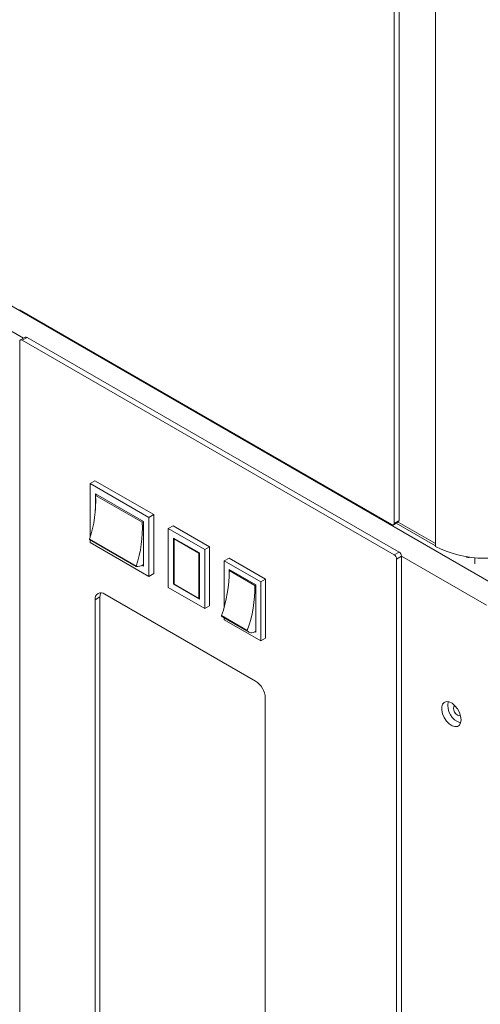
# Model space of a CAD drawing. Units: millimetres. Extents: x -447 to 415, y 5 to 325.
# Drawn here: x 267 to 281, y 89 to 118 of the extents above; entities that cross this region are included whole.
import ezdxf

# ---------------------------------------------------------------- set-up
doc = ezdxf.new("R2010")
doc.units = ezdxf.units.MM

msp = doc.modelspace()

# ---------------------------------------------------------------- linework, layer by layer
at = {"color": 7, "linetype": 'Continuous', "lineweight": 18}
for p, q in [((278.325, 169.152), (278.325, 102.89)), ((278.467, 169.234), (278.467, 102.972)), ((279.527, 102.298), (279.527, 168.683)), ((278.255, 102.849), (267.436, 109.095)), ((267.599, 108.303), (267.457, 108.222)), ((267.649, 108.298), (267.507, 108.217)), ((278.467, 102.053), (267.649, 108.298)), ((267.436, 85.149), (267.436, 108.176)), ((278.326, 101.971), (267.507, 108.217)), ((269.625, 104.128), (269.483, 104.046)), ((269.483, 104.046), (271.195, 103.058)), ((269.483, 102.494), (269.483, 104.046)), ((269.625, 104.128), (271.336, 103.14)), ((271.039, 102.94), (269.639, 103.748)), ((269.639, 103.748), (269.639, 103.274)), ((269.642, 103.701), (269.681, 103.724)), ((271, 102.917), (269.642, 103.701)), ((271.336, 103.14), (271.195, 103.058)), ((271.336, 103.14), (271.336, 101.425)), ((271, 102.917), (271.039, 102.94)), ((271.039, 101.642), (271.039, 102.94)), ((271.195, 103.058), (271.195, 101.344)), ((278.304, 102.844), (278.446, 102.926)), ((278.325, 102.89), (278.467, 102.972)), ((278.384, 102.89), (279.527, 102.23)), ((271.898, 102.816), (271.757, 102.734)), ((271.757, 102.734), (272.817, 102.122)), ((271.757, 101.019), (271.757, 102.734)), ((271.898, 102.816), (272.959, 102.203)), ((269.462, 102.427), (270.82, 101.644)), ((269.462, 102.427), (269.462, 102.414)), ((270.82, 101.63), (269.462, 102.414)), ((269.483, 102.332), (269.483, 102.402)), ((271.195, 101.344), (269.483, 102.332)), ((272.662, 102.028), (271.912, 102.46)), ((271.912, 102.46), (271.912, 101.113)), ((271.941, 102.444), (271.927, 102.436)), ((272.648, 102.02), (271.927, 102.436)), ((271.927, 102.436), (271.927, 101.121)), ((279.527, 102.216), (279.527, 102.298)), ((272.662, 102.028), (272.648, 102.02)), ((272.648, 100.705), (272.648, 102.02)), ((272.662, 100.68), (272.662, 102.028)), ((272.959, 102.203), (272.817, 102.122)), ((272.817, 102.122), (272.817, 100.407)), ((272.959, 102.203), (272.959, 100.489)), ((278.326, 101.971), (278.467, 102.053)), ((273.525, 101.877), (273.383, 101.795)), ((273.383, 100.458), (273.383, 101.795)), ((273.383, 101.795), (274.444, 101.183)), ((273.525, 101.877), (274.585, 101.264)), ((278.538, 101.93), (278.397, 101.849)), ((278.397, 78.822), (278.397, 101.849)), ((278.538, 78.904), (278.538, 101.93)), ((270.82, 101.63), (270.82, 101.644)), ((270.996, 101.667), (271.039, 101.642)), ((271.011, 101.674), (271.039, 101.691)), ((271.336, 101.425), (271.195, 101.344)), ((273.525, 101.546), (273.525, 101.32)), ((274.302, 101.097), (273.525, 101.546)), ((273.526, 101.514), (273.553, 101.53)), ((274.276, 101.082), (273.526, 101.514)), ((271.927, 101.121), (271.912, 101.113)), ((271.927, 101.121), (272.648, 100.705)), ((274.585, 101.264), (274.444, 101.183)), ((274.444, 101.183), (274.444, 99.468)), ((274.585, 101.264), (274.585, 99.55)), ((272.817, 100.407), (271.757, 101.019)), ((271.912, 101.113), (272.662, 100.68)), ((274.276, 101.082), (274.302, 101.097)), ((274.302, 99.717), (274.302, 101.097)), ((269.77, 100.745), (269.628, 100.664)), ((269.628, 100.664), (269.628, 87.109)), ((269.77, 87.191), (269.77, 100.745)), ((274.295, 98.296), (269.911, 100.827)), ((272.662, 100.713), (272.648, 100.705)), ((272.959, 100.489), (272.817, 100.407)), ((273.305, 100.206), (274.055, 99.773)), ((273.305, 100.206), (273.305, 100.195)), ((274.055, 99.762), (273.305, 100.195)), ((273.35, 100.152), (274.099, 99.719)), ((273.383, 100.08), (273.383, 100.133)), ((274.444, 99.468), (273.383, 100.08)), ((274.055, 99.762), (274.055, 99.773)), ((274.274, 99.733), (274.302, 99.717)), ((274.277, 99.735), (274.302, 99.75)), ((274.585, 99.55), (274.444, 99.468)), ((274.578, 84.252), (274.578, 97.806))]:
    msp.add_line(p, q, dxfattribs=at)
at = {"color": 1, "linetype": 'Continuous', "lineweight": 18}
for p, q in [((247.126, 120.799), (281.331, 101.053)), ((267.549, 108.274), (247.126, 120.064)), ((278.443, 102.924), (279.527, 102.298)), ((281.013, 100.502), (278.538, 101.93)), ((280.668, 101.706), (280.668, 101.889))]:
    msp.add_line(p, q, dxfattribs=at)
at = {"color": 7, "linetype": 'Continuous', "lineweight": 18, "flags": 128}
for points in [[(280.41, 101.92), (280.434, 101.902), (280.468, 101.89), (280.497, 101.896), (280.508, 101.906)], [(280.27, 97.174), (280.258, 97.278), (280.221, 97.386), (280.164, 97.491), (280.091, 97.582), (280.009, 97.651), (279.925, 97.692), (279.846, 97.702), (279.78, 97.679), (279.733, 97.626), (279.708, 97.547), (279.708, 97.45), (279.733, 97.343), (279.78, 97.235), (279.846, 97.136), (279.925, 97.055), (280.009, 96.999), (280.091, 96.974), (280.164, 96.98), (280.221, 97.018), (280.258, 97.085), (280.27, 97.174)], [(280.048, 97.507), (280.057, 97.553), (280.082, 97.582), (280.088, 97.585)], [(280.252, 97.3), (280.247, 97.296), (280.209, 97.289), (280.164, 97.305), (280.12, 97.341), (280.082, 97.392), (280.057, 97.45), (280.048, 97.507)]]:
    msp.add_lwpolyline(points, dxfattribs=at)
at = {"color": 7, "linetype": 'Continuous', "lineweight": 18}
for centre, radius, start, end in [((267.619, 108.257), 0.0503, 54.3824, 114.3071), ((267.48, 108.183), 0.0437, 50.7967, 189.214), ((266.287, 103.525), 3.36, 340.9281, 3.0009), ((267.644, 102.741), 3.36, 340.9281, 3.0009), ((278.282, 102.883), 0.0437, 230.7967, 9.214), ((278.419, 102.966), 0.048, 304.0564, 7.2558), ((278.384, 101.923), 0.154, 2.6055, 57.3945), ((280.942, 104.932), 3.062, 242.4914, 297.5086), ((278.243, 101.842), 0.154, 2.6055, 57.3945), ((270.851, 101.932), 0.303, 264.0825, 301.8151), ((269.689, 101.489), 3.838, 340.461, 0.3753), ((269.801, 100.692), 0.175, 50.7967, 189.214), ((270.025, 100.755), 0.255, 154.2919, 182.1046), ((270.438, 101.057), 3.838, 340.461, 0.3753), ((273.414, 100.263), 0.128, 211.774, 239.736), ((274.179, 99.857), 0.156, 217.3289, 308.5572), ((273.964, 97.778), 0.615, 2.6055, 57.3945), ((280.429, 97.592), 0.543, 168.6753, 251.3193)]:
    msp.add_arc(centre, radius, start, end, dxfattribs=at)

doc.saveas('drawing.dxf')
